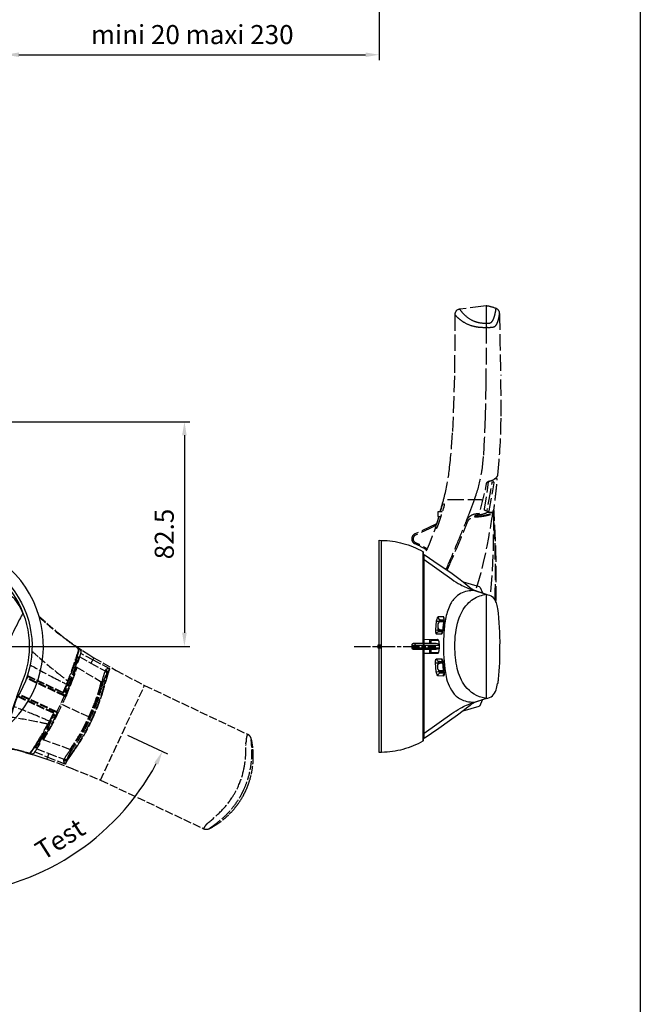
# Model space of a CAD drawing. Units: millimetres. Extents: x -76 to 889, y -31 to 834.
# Drawn here: x 660 to 889, y 182 to 544 of the extents above; entities that cross this region are included whole.
import ezdxf

# ---------------------------------------------------------------- set-up
doc = ezdxf.new("R2010")
doc.units = ezdxf.units.MM
doc.header["$PDMODE"] = 98
doc.header["$PDSIZE"] = -3
for name, pattern in [('AM_ISO02W050', [7.5, 6, -1.5]), ('AM_ISO02W050x2', [3.75, 3, -0.75]), ('AM_ISO08W050x2', [9, 6, -0.75, 1.5, -0.75]), ('GEN7', [15, 10, -2.5, 0, -2.5])]:
    doc.linetypes.add(name, pattern=pattern)
for name, color, linetype in [('AXIS', 4, 'GEN7'), ('MOVING S2 0-1 SIDE', 1, 'AM_ISO02W050'), ('MOVING S2 TEST FRONT', 11, 'AM_ISO02W050x2')]:
    doc.layers.add(name, color=color, linetype=linetype)
doc.layers.add("POINT D'ACCROCHAGE", color=31, linetype='Continuous', plot=False)
for name, color, linetype, lineweight in [('QUOTATION', 3, 'Continuous', 25), ('S2_EXTERN HANDLE FRONT', 5, 'Continuous', 30), ('S2_EXTERN HANDLE SIDE', 5, 'Continuous', 30)]:
    doc.layers.add(name, color=color, linetype=linetype, lineweight=lineweight)
doc.styles.get("Standard").update_dxf_attribs({"font": 'ISOCP.SHX'})
doc.dimstyles.new('AM_ISO', dxfattribs={"dimtxt": 3.5, "dimasz": 2.5, "dimexe": 1, "dimexo": 1, "dimgap": 1.5, "dimtad": 1, "dimdsep": 46, "dimtxsty": 'STANDARD', "dimcen": 0, "dimclrd": 256, "dimclre": 256, "dimclrt": 2, "dimadec": 0, "dimazin": 2, "dimtp": 0.1, "dimtm": 0.1, "dimtfac": 0.71, "dimtdec": 3, "dimtmove": 0, "dimatfit": 3, "dimfxl": 1, "dimlwd": -1, "dimlwe": -1, "dimarcsym": 0})

# ---------------------------------------------------------------- blocks, each defined once
blk = doc.blocks.new('*D40')
at = {"layer": 'Defpoints', "color": 0, "transparency": 16777216}
for p in [(575.22, 396.15), (630.22, 313.65), (721.02, 313.65)]:
    blk.add_point(p, dxfattribs=at)
at = {"layer": 'QUOTATION', "transparency": 16777216}
for p, q in [((577.22, 396.15), (723.02, 396.15)), ((721.02, 391.15), (721.02, 318.65)), ((632.22, 313.65), (723.02, 313.65))]:
    blk.add_line(p, q, dxfattribs=at)
for points in [[(720.18, 391.15), (721.85, 391.15), (721.02, 396.15)], [(720.18, 318.65), (721.85, 318.65), (721.02, 313.65)]]:
    blk.add_solid(points, dxfattribs=at)
at = {"layer": 'QUOTATION', "color": 2, "transparency": 16777216, "insert": (714.52, 354.9), "char_height": 7, "attachment_point": 5, "rotation": 90}
blk.add_mtext('82.5', dxfattribs=at)
blk = doc.blocks.new('*D41')
at = {"layer": 'Defpoints', "color": 0, "transparency": 16777216}
for p in [(630.22, 361.46), (630.22, 313.65), (672.37, 294), (698.26, 281.92), (663.92, 228.83)]:
    blk.add_point(p, dxfattribs=at)
at = {"layer": 'QUOTATION', "transparency": 16777216}
for p, q in [((630.22, 311.65), (630.22, 220.38)), ((700.08, 281.07), (714.75, 274.23))]:
    blk.add_line(p, q, dxfattribs=at)
blk.add_arc((630.22, 313.65), 91.26, 273.1394, 331.8606, dxfattribs=at)
for points in [[(709.95, 270.98), (711.44, 270.23), (712.93, 275.08)], [(635.24, 221.69), (635.2, 223.35), (630.22, 222.38)]]:
    blk.add_solid(points, dxfattribs=at)
at = {"layer": 'QUOTATION', "color": 2, "transparency": 16777216, "insert": (675.77, 242.16), "char_height": 7, "attachment_point": 5, "rotation": 32.5}
blk.add_mtext('Test', dxfattribs=at)
blk = doc.blocks.new('*D46')
at = {"layer": 'Defpoints', "color": 0, "transparency": 16777216}
for p in [(655.22, 585.03), (792.58, 577.03), (792.58, 530.88)]:
    blk.add_point(p, dxfattribs=at)
at = {"layer": 'QUOTATION', "transparency": 16777216}
for p, q in [((655.22, 583.03), (655.22, 528.88)), ((792.58, 575.03), (792.58, 528.88)), ((660.22, 530.88), (787.58, 530.88))]:
    blk.add_line(p, q, dxfattribs=at)
for points in [[(660.22, 531.72), (660.22, 530.05), (655.22, 530.88)], [(787.58, 531.72), (787.58, 530.05), (792.58, 530.88)]]:
    blk.add_solid(points, dxfattribs=at)
at = {"layer": 'QUOTATION', "color": 2, "transparency": 16777216, "insert": (723.9, 537.38), "char_height": 7, "attachment_point": 5}
blk.add_mtext('mini 20 maxi 230', dxfattribs=at)
blk = doc.blocks.new('moving S2 test front')
at = {"layer": 'MOVING S2 TEST FRONT'}
for points in [[(37.41, 11.03, 0.000061), (37.47, 10.97, 0.012838), (44.36, 5.02, 0.0177), (50.63, 0.29), (53.32, -1.53), (55.62, -2.99), (57.57, -4.2), (57.2, -4.98), (57.19, -4.98, 0.059554), (56.8, -5.48, 0.043786), (56.45, -6.16)], [(37.5, 10.71, 0.023128), (47.57, 2.34, 0.003081), (49.92, 0.63, -0.017091), (51.41, -0.48, -0.092088), (51.84, -0.97, -0.223732), (51.97, -1.62), (51.18, -4.22), (50.14, -7.38), (48.66, -11.48), (48.13, -12.83), (47.63, -14.09), (46.43, -16.96, -0.422297), (46.1, -17.09), (33.02, -10.98)], [(50.62, 0.29), (51.54, -0.37), (52.21, -0.94, -0.055022), (52.68, -1.48, -0.241894), (52.82, -2.23, -0.035874), (52.73, -2.56, -0.002463), (52.33, -3.87, -0.002782), (51.86, -5.35, -0.074047), (51.66, -5.83, -0.083277), (51.49, -6.02, -0.224199), (51.19, -6.09, 0.24281), (50.81, -6.13, 0.115885), (50.53, -6.4, 0.046735), (50.34, -6.77, 0.014563), (50.14, -7.35, 0.227591), (50.18, -7.46, 0.081012), (50.35, -7.59, 0.052914), (50.61, -7.7), (51.04, -7.93)], [(33.1, -10.74), (46.21, -16.86), (47.5, -13.9), (47.94, -12.72, 0.007818), (49.47, -8.62, 0.006813), (50.83, -4.61, -0.008197), (51.85, -1.42, 0.163374), (51.85, -1.11, 0.067523), (51.74, -0.88, 0.006647), (51.71, -0.83)], [(34.75, -1.77, 0.003698), (37.39, -4.09, 0.009141), (44.29, -9.84, 0.004688), (47.94, -12.72, -0.0084), (47.98, -12.74, -0.01935), (48.06, -12.78, -0.02746), (48.11, -12.8, -0.068014), (48.13, -12.82)], [(35.86, -38.75), (40.58, -40.62), (47.03, -43.23), (47.22, -42.92), (47.46, -42.47), (47.59, -42.25), (47.88, -41.77), (48.4, -40.95), (49.03, -40.02), (50.02, -38.62, 0.004377), (51.76, -36.1, 0.01734), (53.83, -32.79, 0.018745), (55.93, -28.89, 0.005385), (57.02, -26.59, 0.012553), (58.74, -22.72, 0.02335), (60.67, -17.29, 0.011319), (61.88, -12.94, -0.006985), (62.52, -10.61, -0.030605), (63.34, -8.24), (57.19, -4.98), (52.74, -2.57)], [(51.4, -3.52, -0.063514), (51.78, -3.94, -0.113692), (51.99, -4.43, -0.079889), (51.99, -4.88, -0.040924), (51.88, -5.31, -0.176693), (51.76, -5.45, -0.110668), (51.57, -5.5, -0.090035), (51.32, -5.48, 0.20862)], [(34.13, -6.8, 0.011776), (42.56, -11.38, 0.001587), (47.5, -13.9, -0.079234), (47.61, -13.96, -0.072848), (47.64, -14, -0.204661), (47.65, -14.04)], [(51.78, -3.94, -0.13424), (51.56, -4.15, -0.17976), (51.18, -4.22, -0.094719), (51.38, -4.66, -0.109105), (51.37, -5.28, -0.01672), (51.14, -6.08, -466.865498)], [(52.33, -3.87), (56.45, -6.16), (61.71, -9.02, -0.060864), (62.03, -9.32, -0.094137), (62.26, -9.71, -0.126621), (62.29, -10.03, -16.034013)], [(51.38, -7.77, 0.063581), (51.25, -7.74, 0.069675), (51.15, -7.74, 0.128077), (51.1, -7.76, 0.218392), (51.09, -7.79, -0.000493), (50.86, -8.44, -0.001197), (50.65, -9.05, -0.002625), (50.2, -10.29, -0.004709), (48.67, -14.29, -0.008586), (47.78, -16.43, -0.01129), (47.2, -17.81, -0.405163), (46.8, -17.96), (32.86, -11.47)], [(60.54, -13.15, -0.01382), (60.1, -14.88, -0.026149), (57.99, -21.33, -0.017111), (55.92, -26.07, -0.014413), (53.88, -30.22, -0.020901), (51.27, -34.62, -0.018294), (48.99, -37.93, -0.181671), (48.99, -37.94, -0.205221), (48.96, -37.95, -0.084596), (48.91, -37.94, -0.046012), (48.8, -37.89, -0.022518), (48.72, -37.84, -0.008989), (48.68, -37.81), (38.99, -34.37, 0.006705), (41.35, -30.27, 0.013557), (44.22, -24.81, 0.001568), (45.85, -21.38, -0.011866), (47.42, -18.06, 0.004519), (49.57, -12.74, 0.014123), (51.36, -7.76), (60.25, -12.99, -0.035995), (60.41, -13.04, -0.054696), (60.52, -13.09, -0.087744), (60.55, -13.12, -0.205003), (60.55, -13.14, -0.173207), (60.54, -13.15)], [(47.52, -41.91, -0.006065), (47.81, -41.45, -0.008001), (48.56, -40.31, -0.004556), (49.66, -38.74, 0.012245), (52.19, -35.05, 0.020901), (54.79, -30.65, 0.014413), (56.83, -26.5, 0.017111), (58.9, -21.75, 0.025358), (61.03, -15.3, 0.002321), (61.98, -11.72, -0.007664), (62.47, -9.99, -0.0149), (62.65, -9.45, 2.306124)], [(63.34, -8.23, 0.049884), (62.89, -8.22, 0.063367), (62.36, -8.33, 0.082218), (61.97, -8.54, 0.069538), (61.83, -8.69, 0.103037), (61.77, -8.84, -0.030136), (61.75, -8.95, -0.099191), (61.71, -9.01, -0.181716), (61.71, -9.02, 0.05052), (61.26, -10.1, 0.02304), (60.97, -11.23, -0.005189), (60.68, -12.59, 0.0021), (60.58, -13.01, 0.03566), (60.8, -13.05, 0.080041), (60.99, -13.04, 0.066495), (61.03, -13.03, -0.028678), (61.33, -12.03, -0.022032), (61.73, -11.06, -0.029658), (62.29, -10.03, 0.029569), (62.47, -9.74, -0.002836), (62.65, -9.45, -0.033157), (62.9, -8.92, -0.00955), (63.16, -8.5, -0.003543), (63.34, -8.23, -41622.434506)], [(61.83, -8.69, -0.015881), (62.09, -8.86, -0.02219), (62.33, -9.05, -0.041992), (62.54, -9.26, -0.12478), (62.65, -9.45, 129.183576)], [(47.38, -18.03, -0.355519), (46.69, -18.23), (32.76, -11.74)], [(49.59, -11.94), (49.15, -11.74), (48.9, -11.62), (48.73, -11.52, -0.036847), (48.67, -11.49, -0.047758), (48.66, -11.48, -0.319906), (48.66, -11.47, 0.652003)], [(48.71, -37.78, 0.018297), (50.98, -34.49, 0.020901), (53.58, -30.08, 0.014413), (55.62, -25.93, 0.017111), (57.69, -21.19, 0.025208), (59.79, -14.74, 0.004547), (60.25, -12.99)], [(49.2, -38.38, 0.014444), (51.66, -34.81, 0.020901), (54.26, -30.4, 0.014413), (56.3, -26.25, 0.017111), (58.37, -21.51, 0.026149), (60.49, -15.06, 0.003236), (61.03, -13.03)], [(38.99, -34.37, -0.063581), (38.88, -34.29, -0.069675), (38.82, -34.21, -0.128077), (38.8, -34.16, -0.218392), (38.81, -34.13, 0.000493), (39.17, -33.54, 0.001197), (39.5, -32.98, 0.002625), (40.16, -31.85, 0.004709), (42.24, -28.1, 0.008586), (43.3, -26.04, 0.01129), (43.98, -24.71, 0.405163), (43.85, -24.31), (29.9, -17.8)], [(44.26, -24.71, 0.355519), (43.98, -24.05), (30.04, -17.56)], [(47.68, -16.68), (47.13, -16.42), (46.88, -16.31, 0.022706), (46.79, -16.28, 0.008939), (46.75, -16.27, 0.065602), (46.73, -16.27, 0.652456)], [(23.62, -36.86, -0.00932), (28.78, -37.95, -0.003081), (31.61, -38.65, 0.017091), (33.41, -39.07, 0.092088), (34.07, -39.09, 0.223732), (34.65, -38.77), (36.13, -36.5), (37.89, -33.67), (40.07, -29.9), (40.77, -28.63), (41.41, -27.43), (42.84, -24.67, 0.422297), (42.72, -24.34), (29.64, -18.23)], [(33.3, -39.05), (33.49, -39.07), (33.68, -39.08, 0.112572), (34.19, -39.01, 0.153037), (34.42, -38.81, 0.00401), (37.17, -34.42, 0.007143), (39.27, -30.85, 0.004743), (40.56, -28.54, -0.006747), (41.19, -27.46), (42.66, -24.58), (29.5, -18.46)], [(28.12, -22.13, -0.010508), (36.07, -25.29, -0.001587), (41.18, -27.46, 0.079234), (41.3, -27.5, 0.072848), (41.35, -27.5, 0.204661), (41.39, -27.48)], [(40.77, -28.63, 0.460145), (40.73, -28.62, -0.654586), (40.65, -28.59, 0.595402), (40.57, -28.55, -0.620473), (40.56, -28.54, 0.004233), (36.45, -27.69, 0.009954), (26.85, -25.97, 0.009954)], [(43.43, -25.8), (42.88, -25.55), (42.63, -25.42, -0.022706), (42.55, -25.38, -0.008939), (42.52, -25.36, -0.065602), (42.5, -25.34, -0.652456)], [(41.02, -30.32), (40.59, -30.11), (40.33, -29.99), (40.15, -29.92, 0.036847), (40.08, -29.9, 0.047758), (40.07, -29.89, 0.319906), (40.06, -29.9, -0.652003)], [(32.32, -38.97), (33.42, -39.25), (34.29, -39.4, 0.055022), (35.01, -39.42, 0.241894), (35.68, -39.04, 0.035874), (35.86, -38.75, 0.002463), (36.61, -37.6, 0.002782), (37.44, -36.29, 0.074047), (37.68, -35.83, 0.083277), (37.71, -35.58, 0.224199), (37.58, -35.3, -0.24281), (37.36, -34.99, -0.115885), (37.39, -34.6, -0.046735), (37.56, -34.22, -0.014563), (37.87, -33.69, -0.227591), (37.98, -33.65, -0.081012), (38.19, -33.7, -0.052914), (38.43, -33.83), (38.89, -34.01)], [(35.74, -37.11, 0.063514), (36.3, -37.14, 0.113692), (36.82, -36.98, 0.079889), (37.16, -36.69, 0.040924), (37.42, -36.33, 0.176693), (37.44, -36.15, 0.110668), (37.36, -35.97, 0.090035), (37.19, -35.8, -0.20862)], [(36.3, -37.14, 0.13424), (36.32, -36.83, 0.17976), (36.13, -36.5, 0.094719), (36.6, -36.36, 0.109105), (37.06, -35.96, 0.01672), (37.53, -35.27, 466.865498)], [(39.26, -33.93, 0.000202), (39.41, -33.68, 0.000051), (39.42, -33.66, 0.000051)], [(39.26, -33.93, 0.000202), (39.41, -33.68, 0.000051), (39.42, -33.66, 0.000051)], [(39.26, -33.93, 0.000202), (39.41, -33.68, 0.000051), (39.42, -33.66, 0.000051)], [(100.06, -66.88), (100.06, -66.86), (100.07, -66.83, -0.121641), (100.12, -66.76, -0.022813), (100.36, -66.57, 0.001709), (101.61, -65.68, 0.034295), (105.51, -62.48, 0.037638), (108.83, -58.82, 0.040189), (111.66, -54.5, 0.017551), (112.65, -52.53, 0.030128), (114.05, -48.92, 0.030374), (115.01, -45.13, 0.032793), (115.53, -40.84, 0.025605), (115.54, -37.18, 0.008374), (115.33, -34.23, -0.000732), (115.33, -34.13, -0.160132), (115.36, -34.05), (115.37, -34.03), (115.38, -34.02), (115.39, -34)], [(23.58, -37.01, -0.00157), (24.67, -37.21, -0.0177), (32.32, -38.97), (35.45, -39.86), (38.05, -40.68), (40.22, -41.4), (40.59, -40.62), (40.57, -40.61, -0.059554), (40.71, -39.99, -0.043786), (41.01, -39.28)], [(36.61, -37.6), (41.01, -39.28), (46.59, -41.47, 0.060864), (47.02, -41.53, 0.094137), (47.47, -41.45, 0.126621), (47.73, -41.27, 16.034013)], [(47.03, -43.23, -0.049884), (46.74, -42.9, -0.063367), (46.48, -42.41, -0.082218), (46.39, -41.98, -0.069538), (46.41, -41.78, -0.103037), (46.49, -41.64, 0.030136), (46.56, -41.55, 0.099191), (46.58, -41.48, 0.181716), (46.59, -41.47, -0.05052), (47.12, -40.44, -0.02304), (47.81, -39.49, 0.005189), (48.66, -38.39, 0.013302), (48.9, -38.05, -0.033684), (49.08, -38.2, -0.076272), (49.19, -38.34, -0.098398), (49.2, -38.38, 0.021668), (48.65, -39.25, 0.022032), (48.17, -40.17, 0.029658), (47.73, -41.27, -0.029569), (47.63, -41.59, 0.002836), (47.52, -41.91, 0.033157), (47.28, -42.45, 0.00955), (47.12, -42.91, 0.003543), (47.03, -43.23, 41622.434506)], [(46.41, -41.78, 0.015881), (46.71, -41.87, 0.02219), (47.01, -41.93, 0.041992), (47.31, -41.96, 0.12478), (47.52, -41.91, -129.183576)]]:
    blk.add_lwpolyline(points, format="xyb", dxfattribs=at)
for points in [[(51.19, -6.09), (50.61, -7.7), (49.15, -11.74)], [(57.57, -4.2), (65.68, -8.85), (76.15, -14.35), (114.17, -32.36), (114.17, -32.36), (114.17, -32.36)], [(49.49, -12.19), (49.07, -12.07), (47.21, -16.06), (47.78, -16.43)], [(48.86, -12.52), (48.35, -12.28)], [(49.03, -12.16), (48.49, -11.91)], [(59.94, -49.11), (76.15, -14.35)], [(46.79, -17.97), (45.37, -21.16)], [(47.52, -17.08), (46.58, -16.64)], [(47.25, -15.97), (46.92, -15.81)], [(47.38, -15.69), (47.04, -15.54)], [(47.46, -17.06), (47.04, -17.97)], [(43.85, -24.29), (45.37, -21.16)], [(55.62, -25.93), (45.33, -21.14)], [(43.63, -25.42), (42.69, -24.98)], [(43.57, -25.39), (44, -24.49)], [(41.15, -30.08), (40.79, -29.84), (42.65, -25.84), (43.3, -26.04)], [(42.48, -26.21), (42.14, -26.05)], [(42.61, -25.94), (42.28, -25.78)], [(37.58, -35.3), (38.44, -33.83), (40.59, -30.11)], [(40.83, -29.74), (40.29, -29.49)], [(41, -29.38), (40.49, -29.14)], [(40.22, -41.4), (49, -44.63), (59.94, -49.11), (97.87, -66.94), (97.87, -66.94), (97.87, -66.94)]]:
    blk.add_lwpolyline(points, dxfattribs=at)
blk.add_lwpolyline([(114.03, -32.29, -0.095159), (114.78, -32.84, -0.135013), (115.39, -34, -0.027336), (115.92, -37.21, -0.029575), (116.1, -40.73, -0.020401), (115.97, -43.16, -0.032321), (115.38, -46.96, -0.029004), (114.43, -50.28, -0.023443), (113.39, -52.87, -0.019786), (112.32, -54.97, -0.024068), (110.8, -57.41, -0.021425), (109.26, -59.44, -0.024945), (107.26, -61.64, -0.027918), (104.77, -63.84, -0.029901), (101.84, -65.87, -0.017216), (100.06, -66.88, -0.075075), (99.35, -67.12, -0.103628), (98.34, -67.1, -0.050662), (97.87, -66.94, -0.03231), (98.17, -66.31, -0.049247), (98.6, -65.69, -0.034482), (99.46, -64.83, 0.022699), (104.26, -60.52, 0.048275), (108.21, -55.66, 0.038297), (110.51, -51.53, 0.053484), (112.6, -45.25, 0.037814), (113.31, -40.15, 0.015159), (113.42, -35.39, -0.047607), (113.59, -33.44, -0.062702)], format="xyb", close=True, dxfattribs=at)
at = {"layer": "POINT D'ACCROCHAGE"}
blk.add_point((0, 0), dxfattribs=at)
blk = doc.blocks.new('poignée S2 frontale front')
at = {"layer": 'S2_EXTERN HANDLE FRONT'}
for points in [[(1.77, 33.75, -0.52792), (30.8, -13.93, 0.000089), (30.78, -13.97, 0.012329), (28.92, -19.2, 0.011333), (25.94, -28.27, 0.025334), (22.23, -42.12, 0.003081), (21.67, -44.98, -0.017091), (21.29, -46.8, -0.092088), (21.03, -47.39, -0.223732), (20.5, -47.79), (17.81, -48.17), (14.5, -48.56), (10.16, -48.95), (8.72, -49.05), (7.36, -49.12), (4.25, -49.25, -0.422297), (4, -49.01), (4, 8.37, 0.414214), (3.75, 8.62), (0, 8.62)], [(1.35, 34.77, -0.581331), (29.22, -18.91, 0.007229), (25.78, -29.33, 0.012838), (23.3, -38.09, 0.0177), (21.66, -45.76), (21.15, -48.97), (20.79, -51.67), (20.52, -53.95), (19.66, -53.95), (19.66, -53.94, 0.059554), (19.04, -53.79, 0.043786), (18.27, -53.77)], [(29.42, 16.16, -0.036228), (30.64, 14.08, -0.023994), (31.45, 12.22, 0.004005), (30.21, 9.84, 0.007507), (26.67, 2.72, 0.012465)], [(31.45, 12.22), (31.18, 12.83), (30.58, 14.12), (30.07, 15.06), (29.38, 16.11, 0.04112), (28.09, 17.65, 0.04775), (26.86, 18.68, 0.074926), (25.56, 19.31, 0.083013), (24.42, 19.43, 0.184193), (22.92, 18.75, 0.020872), (21.98, 17.72, 0.004357), (17.76, 6.51, 0.013534), (13.86, -5.1, 0.025154), (10.27, -19.38, 0.026601), (8.29, -33.45, 0.012215), (7.68, -43.38, 0.001587), (7.48, -48.92, -0.079234), (7.47, -49.05, -0.072848), (7.45, -49.09, -0.204661), (7.41, -49.12, -0.283331)]]:
    blk.add_lwpolyline(points, format="xyb", dxfattribs=at)
blk.add_arc((0, 0), 39, 311.4327, 228.5656, dxfattribs=at)
blk.add_blockref('moving S2 test front', (0, 0))
blk = doc.blocks.new('moving 0-1 S2 laterale front')
at = {"layer": 'MOVING S2 0-1 SIDE'}
for p, q in [((25.1, 53.87), (37.6, 53.87)), ((37.6, 53.87), (37.6, 53.86)), ((37.6, 53.86), (37.81, 53.8)), ((37.81, 53.8), (37.91, 53.77)), ((37.91, 53.77), (38, 53.74)), ((38, 53.74), (38.04, 53.72)), ((38.04, 53.72), (38.07, 53.71)), ((38.07, 53.71), (38.08, 53.7)), ((38.08, 53.7), (38.08, 53.7)), ((35.1, 47.94), (35.02, 47.72)), ((39.65, 49.18), (39.61, 49.15))]:
    blk.add_line(p, q, dxfattribs=at)
for points in [[(42.48, 61.52), (42.57, 61.6), (42.76, 61.76), (42.96, 61.94), (43.14, 62.13), (43.28, 62.28, 0.055801), (43.51, 62.62, 0.083736), (43.6, 62.86, 0.022984), (44.79, 84.54, 0.008356), (44.65, 99.44, -0.004811), (44.23, 122.18, 0.31714), (42.95, 124.07, 0.052748), (39.36, 125.03), (29.58, 123.82, 0.375343), (27.81, 121.85), (27.79, 114.48), (27.72, 106.41), (27.62, 99.31), (27.44, 91.77), (26.93, 78.86, -0.01609), (25.79, 64.94, -0.036933), (23.84, 54.54, -0.004977), (22.4, 49.4, 1.082279)], [(39.36, 125.03), (39.36, 122.26), (39.36, 118.71), (39.36, 117.15), (39.32, 109.5), (39.18, 96.64), (38.92, 84.46), (38.61, 76.16), (38.24, 69.72), (37.75, 64.6, -0.048945), (35.61, 55.68, -0.005742), (35, 53.87, -0.006279), (33.05, 48.62, -0.003363), (31.78, 45.36, -0.004988), (28.44, 37.25, -0.003447), (24.83, 28.85, -0.000252), (24.57, 28.27, -0.000252)], [(42.95, 124.07, -0.025271), (42.69, 122.51, -0.026606), (42.26, 120.92, -0.075635), (41.52, 119.36, -0.184637), (40.61, 118.71, -0.048723), (39.36, 118.71, -0.051171), (36.79, 118.87, -0.077036), (34, 119.82, -0.073459), (31.16, 121.92, -0.056999), (29.57, 123.82, 1.143312)], [(44.24, 122.2, -0.015715), (44.08, 121.14, -0.014408), (43.88, 120.21, -0.049382), (43.31, 118.54, -0.060223), (42.91, 117.89, -0.162995), (41.95, 117.28, -0.048673), (40.96, 117.15, -0.023216), (39.84, 117.14, 0.00055), (39.36, 117.15, -0.037888), (36.72, 117.23, -0.040503), (34.31, 117.68, -0.070561), (30.98, 119.1, -0.04631), (29.01, 120.56, -0.051296), (27.81, 121.84, -0.249318)], [(35.1, 47.52, 0.056647), (35.08, 47.63, 0.188764), (35.02, 47.72)], [(35.1, 47.94, 0.000663), (35.18, 47.94, -0.003488), (35.77, 48.09, -0.003378), (36.35, 48.22, -0.002979), (36.85, 48.33, 0.000949), (37.34, 48.43, 0.008262), (37.8, 48.54, 0.009749), (38.26, 48.67, 0.009507), (38.62, 48.78, 0.011384), (38.93, 48.9, 0.026752), (39.61, 49.15)]]:
    blk.add_lwpolyline(points, format="xyb", dxfattribs=at)
at = {"layer": 'MOVING S2 0-1 SIDE', "flags": 128}
for points in [[(32.02, 45.98, -0.1432), (33.54, 47.92, -0.139211), (35.86, 48.76, 0.003299), (36.33, 48.79, 0.021991), (36.72, 48.84, 0.123298), (36.97, 48.92), (38.08, 53.7), (39, 57.6), (39.42, 59.72, -0.144297), (39.72, 60.3, -0.178062), (40.43, 60.71, 0.067191), (41.67, 61.05, 0.078097), (42.55, 61.63, 0.036289), (42.92, 61.99, 4120.511404)], [(42.9, 16.1, 0.000197), (42.91, 16.47, 0.003132), (43, 21.44, 0.00333), (43.02, 25.95, 0.003619), (42.97, 30.78, 0.003418), (42.86, 35.39, 0.003729), (42.62, 41.39, 0.001658), (42.42, 45.44, 0.000546), (42.25, 48.61, 0.000002), (42.18, 49.94, -0.047072), (42.19, 50.51, -0.000362), (42.37, 51.96, 0.000354), (42.53, 53.28, 0.000905), (42.81, 55.61, 0.003953), (43.12, 58.48, 0.00296), (43.3, 60.37, 0.000695), (43.38, 61.3, 0.48198), (43.05, 61.62, 0.001318), (42.41, 61.51)], [(39.64, 49.57), (39.52, 49.62), (39.24, 49.72), (39.03, 49.83), (38.86, 49.94), (38.77, 50.04, -0.260532), (38.68, 50.35), (40.21, 60.26, -0.287965), (40.61, 60.72, -70.041744)], [(39.49, 49.89, 0.142457), (39.51, 49.7, 0.230834), (39.64, 49.57, 0.061207), (39.87, 49.53, 0.084595), (40.17, 49.53, 0.134125), (40.29, 49.6, 0.115121), (40.36, 49.71), (41.14, 53.75), (41.76, 57.1), (42.24, 60.02, 0.365464), (42.06, 60.33, 0.086044), (41.91, 60.36, 0.139007), (41.72, 60.3, -0.221453), (41.53, 60.28, 0.461181), (41.44, 60.22, -0.179036), (41.37, 60.09), (41.11, 58.53), (40.66, 55.94), (40.16, 53.31), (39.67, 50.79), (39.49, 49.88)], [(22.5, 49.39), (23.17, 51.68), (23.24, 51.88), (23.3, 52.03), (23.36, 52.18), (23.4, 52.25), (23.41, 52.26, -0.178456), (23.42, 52.27), (23.8, 52.28, -0.317961), (23.84, 52.25, -0.071859), (23.86, 52.21, -0.0248), (23.87, 52.17, -0.019995), (23.87, 52.12, -0.027137), (23.87, 51.98, -0.023673), (23.84, 51.72, -0.02877), (23.71, 51.08, -0.010814), (23.59, 50.7, -0.001827), (22.95, 48.67, -0.001001), (22.63, 47.69, -0.001296), (22.14, 46.21, 0.027165), (21.82, 45.23, -0.035264), (21.5, 44.33, -0.00103), (21.22, 43.7, -0.045784), (21.07, 43.43, -0.042285), (21, 43.33, -0.189063), (20.97, 43.32), (20.69, 43.32, -0.320088), (20.68, 43.34, -0.045603), (20.69, 43.4, -0.020622), (20.74, 43.63, -0.00709), (20.83, 43.94), (22, 47.7)], [(24.99, 27.98, 0.003373), (28.6, 36.34, 0.002399), (30.55, 41.01, 0.003624), (32.55, 45.95, -0.107286), (33.41, 46.92, -0.074958), (34.22, 47.35, -0.070728), (35.1, 47.52, 0.021322), (37.77, 47.76, 0.024839), (39.76, 48.14, 0.028353), (41.16, 48.55, 0.019663), (41.62, 48.75, -0.089137), (41.8, 48.83, -0.052903), (41.95, 48.85)], [(35.02, 47.72), (35.22, 47.73), (35.57, 47.76), (36.17, 47.81), (36.72, 47.87), (37.22, 47.93), (38.02, 48.05), (38.87, 48.21), (39.71, 48.4), (40.34, 48.57), (40.88, 48.75), (41.2, 48.87), (41.43, 48.97), (41.49, 49, -0.061045), (41.67, 49.04, -0.009592), (41.77, 49.05, -0.193136), (41.9, 48.98, -0.179722), (41.95, 48.85), (41.95, 48.39), (41.96, 46.88), (41.96, 43.63), (41.93, 40.01), (41.79, 33.81), (41.45, 26.84), (40.81, 18.66)], [(41.43, 48.97, -0.890161), (41.58, 48.9, 0.319227), (41.62, 48.75), (41.55, 48.29), (41.47, 47.76), (41.31, 46.74), (40.9, 44.3), (40.65, 42.85), (40.14, 39.95), (39.52, 36.74), (38.26, 30.83), (37.33, 27.04), (36.17, 22.83), (35.4, 20.39)], [(42.6, 16.84, 0.00403), (42.7, 24.84, 0.008341), (42.52, 39.04, -0.017903), (42.28, 46.11, 0.020143), (42.16, 48.99, 0.3579), (41.98, 49.18), (39.65, 49.18)], [(41.89, 49.18), (41.85, 49.88), (42.15, 49.9, 0.423404), (42.18, 49.93, 472.573029)], [(21.08, 45), (13.11, 41.29, 0.294401), (11.96, 39.46, 0.294401), (13.15, 37.65)], [(20.87, 44.36), (18.36, 43.19), (13.32, 40.84, 0.294401), (12.46, 39.46, 0.294401), (13.35, 38.1, -0.013262), (14.95, 37.35, -0.013916), (16.58, 36.47, -0.008807), (17.59, 35.86, 0)]]:
    blk.add_lwpolyline(points, format="xyb", dxfattribs=at)
blk.add_lwpolyline([(21.91, 47.7), (21.08, 45), (20.87, 44.36), (20.63, 43.6), (20.27, 42.54), (20.03, 41.87), (19.51, 40.41), (19, 39.08), (18.36, 37.54), (17.59, 35.86), (17.37, 35.41), (16.53, 33.74)], dxfattribs=at)
at = {"layer": 'MOVING S2 0-1 SIDE'}
blk.add_lwpolyline([(23.18, 49.4), (21.5, 49.37), (21.5, 47.7), (22.64, 47.7)], dxfattribs=at)
blk.add_arc((-0.07, 7.63), 32.8, 57.8931, 66.2358, dxfattribs=at)
at = {"layer": "POINT D'ACCROCHAGE"}
blk.add_point((0, 0), dxfattribs=at)
blk = doc.blocks.new('poignée S2 laterale front')
at = {"layer": 'AXIS', "linetype": 'AM_ISO08W050x2'}
blk.add_line((-9.16, 0), (20.8, 0), dxfattribs=at)
at = {"layer": 'S2_EXTERN HANDLE SIDE', "flags": 128}
for points in [[(16.05, -34.8, -0.063445), (8.74, -37.82, -0.063445), (0.9, -38.91), (0, -39), (0, 0), (0, 39), (0.9, 38.91, -0.063445), (8.74, 37.82, -0.063445), (16.05, 34.8, -0.273802), (16.2, 34.54), (16.2, -34.54, -0.269356), (16.05, -34.8)], [(39.36, -19.11), (35.07, -20.64, 0.069753), (33.37, -21.65), (32.08, -22.7), (30.89, -23.65), (28.8, -25.26), (25.88, -27.38), (21.86, -30.13), (16.5, -33.77), (16.5, 33.77), (22.05, 30), (26.3, 27.08), (29.32, 24.87), (30.89, 23.65), (33.04, 21.92), (33.85, 21.28), (34.27, 21.01, 0.065791), (35.04, 20.64), (37.15, 19.94), (39.36, 19.11), (39.36, 19.11)], [(16.2, 31.84), (16.5, 31.89), (26.65, 24.64, 0.022328), (29.86, 22.67, 0.023198), (32.02, 21.61, 0.026877), (35, 20.52, -0.007168), (38.07, 19.49, 0.021207), (39.36, 19.11, -0.122985), (41.61, 18.17, -0.126985), (42.93, 16.01, -0.038815), (43.46, 13.89, -0.040866), (44.24, 0, -0.03208), (43.73, -12.08, -0.017646), (43.49, -13.79)]]:
    blk.add_lwpolyline(points, format="xyb", dxfattribs=at)
for points in [[(0.9, -38.91), (0.9, 0), (0.9, 38.91)], [(16.2, 33.35), (16.5, 33.57)], [(16.2, -33.35), (16.5, -33.57)]]:
    blk.add_lwpolyline(points, dxfattribs=at)
at = {"layer": 'S2_EXTERN HANDLE SIDE'}
for points in [[(16.05, 34.8), (16.05, 1)], [(20.97, 9.31), (21.91, 9.2), (23.74, 9.2)], [(22.62, 9.7), (23.81, 9.7)], [(20.69, 6.06), (21.64, 6), (23.37, 6)], [(22.11, 5.5), (23.3, 5.5)], [(11.96, 0.5), (21.98, 0.5)], [(18.5, 2.6), (18.5, 1)], [(21.76, 2.2), (18.93, 2.2), (18.93, 1)], [(11.96, -0.5), (21.98, -0.5)], [(16.05, -1), (16.05, -34.8)], [(18.5, -1), (18.5, -2.6)], [(18.93, -1), (18.93, -2.2), (21.76, -2.2)], [(20.69, -6.06), (21.64, -6), (23.38, -6)], [(22.11, -5.5), (23.3, -5.5)], [(20.97, -9.31), (21.91, -9.2), (23.74, -9.2)], [(22.62, -9.7), (23.81, -9.7)]]:
    blk.add_lwpolyline(points, dxfattribs=at)
for points in [[(30.89, 23.65), (36.68, 22.01, -0.252517), (37.05, 21.65), (37.93, 19.65)], [(35, 20.52), (33.73, 20.43, 0.141597), (28.77, 18.65, 0.106093), (26.24, 15.61, 0.07102), (24.51, 10.64, 0.035529), (23.8, 5.13, 0.01632), (23.65, 0, 0.054428), (24.59, -11.01, 0.122437), (27.55, -17.5, 0.127174), (30.93, -19.83, 0.05946), (33.43, -20.4, 0.017022), (35, -20.52, 44.029723)], [(39.36, 19.11, -0.020465), (39.36, 18.93), (39.36, -19.07, -0.033612), (39.36, -19.11), (38.91, -19.04, -0.192113), (31.65, -14.64, -0.110792), (28.7, -8.13, -0.048052), (27.81, 0, -0.075615), (29.16, 9.73, -0.109977), (32.4, 15.55, -0.132578), (36.98, 18.55, -0.040697), (39.36, 19.11, -210212.650584)], [(23.62, 10.88), (21.68, 10.84, 0.193824), (21.52, 10.78, 0.142684), (21.12, 10.04, 0.00728), (20.97, 9.31), (20.69, 6.06, 0.062186), (20.72, 5.23, 0.064537), (20.87, 4.73, 0.144788), (21.01, 4.57, 0.146251), (21.09, 4.55), (22.9, 4.55)], [(23.78, 10.16, -0.113413), (23.81, 9.7, -0.008587), (23.79, 9.56), (23.76, 9.36), (23.76, 9.36), (23.71, 9.02, 0.012165), (23.55, 7.83, 0.005947), (23.45, 6.83, 0.000351), (23.39, 6.09, -0.027712), (23.3, 5.5, -0.10298), (23.18, 5.2, 0.083789), (22.99, 4.93, 0.094686), (22.9, 4.55, 0.241659), (23.1, 4.71, 0.077573), (23.35, 5.49, 0.025043), (23.42, 6.08, -0.005552), (23.52, 7.16, -0.006084), (23.64, 8.21, -0.006489), (23.78, 9.18, 0.020508), (23.86, 9.81, 0.033119), (23.87, 10.33, 0.061354), (23.81, 10.68, 0.116711), (23.73, 10.84, 0.209095), (23.62, 10.88, 0.079407), (23.62, 10.55, 0.141693), (23.78, 10.16, -0.327104)], [(23.71, 9.02), (22.45, 8.96, 0.39896), (21.5, 7.96), (21.5, 7.14, 0.39896), (22.45, 6.14), (23.39, 6.09)], [(21.68, 10.84, 0.122579), (21.73, 10.34, 0.176169), (22.16, 9.82, 0.130571), (22.62, 9.7, 0.147713), (22.19, 9.55, 0.156489), (21.91, 9.2), (21.86, 8.73)], [(21.09, 4.55, -0.084331), (21.17, 4.89, -0.184516), (21.64, 5.4, -0.130446), (22.11, 5.5, -0.252881), (21.72, 5.65, -0.222995), (21.64, 6), (21.68, 6.58)], [(21.98, 0.74, 0.100631), (20.92, 1), (12.46, 1, 0.414214), (11.96, 0.5), (11.96, -0.5, 0.414214), (12.46, -1), (20.92, -1, 0.121296), (21.98, -0.74)], [(13.32, 1, 0.276455), (13.17, 0.83, 0.066377), (13.12, 0.6), (13.11, -0.51, 0.06487), (13.15, -0.77, 0.081195), (13.22, -0.93, 0.218798), (13.32, -1, -0.877836)], [(16.2, 1.81), (16.27, 2.58), (21.42, 2.62, -0.222422), (21.67, 2.42, -0.081639), (21.89, 1.78, -0.045166), (21.98, 0.74, 0.000739), (21.98, 0, 0.000876), (21.98, -0.74, -0.041306), (21.9, -1.72, -0.056673), (21.74, -2.29, -0.138611), (21.52, -2.59, -0.146378), (21.4, -2.63), (16.27, -2.58), (16.2, -1.81)], [(23.62, -10.88), (21.68, -10.84, -0.193824), (21.52, -10.78, -0.142684), (21.12, -10.04, -0.00728), (20.97, -9.31), (20.69, -6.06, -0.062186), (20.72, -5.23, -0.064537), (20.87, -4.73, -0.144788), (21.01, -4.57, -0.146251), (21.09, -4.55), (22.9, -4.55)], [(21.09, -4.55, 0.084331), (21.17, -4.89, 0.184516), (21.64, -5.4, 0.130446), (22.11, -5.5, 0.252881), (21.72, -5.65, 0.222995), (21.64, -6), (21.68, -6.58)], [(23.71, -9.02), (22.45, -8.96, -0.39896), (21.5, -7.96), (21.5, -7.14, -0.39896), (22.45, -6.14), (23.39, -6.09)], [(23.78, -10.16, 0.113413), (23.81, -9.7, 0.008587), (23.79, -9.56), (23.76, -9.36), (23.76, -9.36), (23.71, -9.02, -0.012165), (23.55, -7.83, -0.005947), (23.45, -6.83, -0.000351), (23.39, -6.09, 0.027712), (23.3, -5.5, 0.10298), (23.18, -5.2, -0.083789), (22.99, -4.93, -0.094686), (22.9, -4.55, -0.241659), (23.1, -4.71, -0.077573), (23.35, -5.49, -0.025043), (23.42, -6.08, 0.005552), (23.52, -7.16, 0.006084), (23.64, -8.21, 0.006489), (23.78, -9.18, -0.020508), (23.86, -9.81, -0.033119), (23.87, -10.33, -0.061354), (23.81, -10.68, -0.116711), (23.73, -10.84, -0.209095), (23.62, -10.88, -0.079407), (23.62, -10.55, -0.141693), (23.78, -10.16, 0.327104)], [(21.68, -10.84, -0.122579), (21.73, -10.34, -0.176169), (22.16, -9.82, -0.130571), (22.62, -9.7, -0.147713), (22.19, -9.55, -0.156489), (21.91, -9.2), (21.86, -8.73)], [(16.2, -31.84), (16.5, -31.89), (26.65, -24.64, -0.022328), (29.86, -22.67, -0.023198), (32.02, -21.61, -0.026877), (35, -20.52, 0.007168), (38.07, -19.49, -0.021207), (39.36, -19.11, 0.122985), (41.61, -18.17, 0.126985), (42.93, -16.01, 0.037172), (43.51, -13.69, 0.176698)], [(30.89, -23.65), (36.68, -22.01, 0.252517), (37.05, -21.65), (37.94, -19.62)]]:
    blk.add_lwpolyline(points, format="xyb", dxfattribs=at)
blk.add_blockref('moving 0-1 S2 laterale front', (0, 0))

msp = doc.modelspace()

# ---------------------------------------------------------------- linework, layer by layer
msp.add_lwpolyline([(-75.687, 833.832), (888.527, 833.832), (888.527, -31.092), (-75.687, -31.092)], close=True)

# ---------------------------------------------------------------- block references
for name, p in [('poignée S2 laterale front', (792.581, 313.648)), ('poignée S2 frontale front', (630.222, 313.648))]:
    msp.add_blockref(name, p)

# ---------------------------------------------------------------- dimensions: what is measured, and where the dimension line sits
at = {"layer": 'QUOTATION'}
dim = msp.add_linear_dim(base=(792.581, 530.884), p1=(655.215, 585.027), p2=(792.581, 577.027), text='mini 20 maxi 230', dimstyle='AM_ISO', override={"dimscale": 2}, dxfattribs=at)
dim.commit()
dim.dimension.update_dxf_attribs({"geometry": '*D46', "text_midpoint": (723.898, 537.385)})
dim = msp.add_linear_dim(base=(721.018, 313.648), p1=(575.215, 396.148), p2=(630.222, 313.648), angle=90, dimstyle='AM_ISO', override={"dimscale": 2, "dimdec": 1}, dxfattribs=at)
dim.commit()
dim.dimension.update_dxf_attribs({"geometry": '*D40', "text_midpoint": (714.517, 354.898)})
dim = msp.add_angular_dim_2l(base=(663.917, 228.832), line1=((630.222, 361.459), (630.222, 313.648)), line2=((672.365, 293.996), (698.263, 281.919)), text='Test', dimstyle='AM_ISO', override={"dimscale": 2, "dimdec": 0}, dxfattribs=at)
dim.commit()
dim.dimension.update_dxf_attribs({"geometry": '*D41', "text_midpoint": (675.765, 242.159)})

doc.saveas('drawing.dxf')
